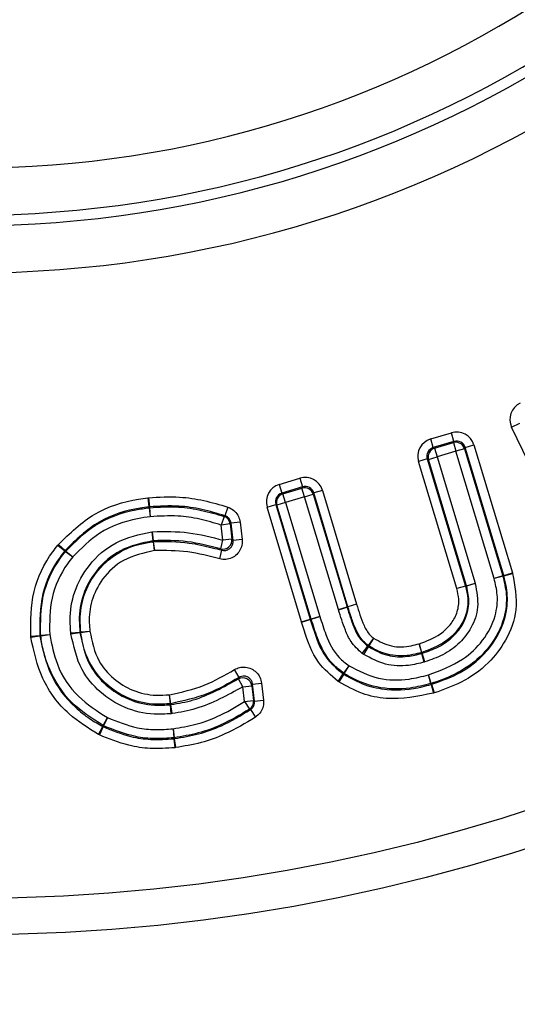
# Model space of a CAD drawing. Units: millimetres. Extents: x -1668 to 1062, y -962 to 962.
# Drawn here: x -56 to -28, y -130 to -76 of the extents above; entities that cross this region are included whole.
import ezdxf

# ---------------------------------------------------------------- set-up
doc = ezdxf.new("R2010")
doc.units = ezdxf.units.MM

msp = doc.modelspace()

# ---------------------------------------------------------------- linework, layer by layer
at = {"color": 7, "linetype": 'Continuous', "lineweight": 25}
for p, q in [((-28.537, -98.558), (-28.088, -98.343)), ((-23.57, -108.917), (-28.537, -98.558)), ((-32.987, -99.206), (-31.852, -98.865)), ((-31.709, -99.342), (-31.852, -98.865)), ((-32.844, -99.683), (-32.987, -99.206)), ((-31.709, -99.342), (-32.844, -99.683)), ((-32.844, -99.683), (-32.78, -99.718)), ((-32.78, -99.718), (-31.743, -99.406)), ((-31.743, -99.406), (-31.709, -99.342)), ((-31.743, -99.406), (-31.6, -99.883)), ((-31.088, -99.676), (-31.123, -99.74)), ((-31.088, -99.676), (-30.611, -99.533)), ((-28.975, -106.717), (-31.088, -99.676)), ((-30.611, -99.533), (-28.498, -106.574)), ((-33.114, -100.338), (-32.637, -100.195)), ((-32.78, -99.718), (-32.637, -100.195)), ((-31.6, -99.883), (-32.637, -100.195)), ((-32.637, -100.195), (-30.551, -107.141)), ((-31.123, -99.74), (-31.6, -99.883)), ((-29.502, -106.875), (-31.6, -99.883)), ((-31.123, -99.74), (-29.025, -106.731)), ((-33.178, -100.304), (-33.655, -100.447)), ((-31.554, -107.441), (-33.655, -100.447)), ((-33.178, -100.304), (-31.077, -107.298)), ((-33.114, -100.338), (-33.178, -100.304)), ((-31.028, -107.284), (-33.114, -100.338)), ((-41.318, -101.708), (-40.183, -101.367)), ((-41.318, -101.708), (-41.175, -102.185)), ((-40.039, -101.844), (-41.175, -102.185)), ((-40.183, -101.367), (-40.039, -101.844)), ((-40.074, -101.908), (-40.039, -101.844)), ((-41.175, -102.185), (-41.111, -102.219)), ((-41.111, -102.219), (-40.074, -101.908)), ((-40.967, -102.696), (-41.111, -102.219)), ((-39.93, -102.385), (-40.967, -102.696)), ((-39.93, -102.385), (-40.074, -101.908)), ((-39.93, -102.385), (-39.453, -102.242)), ((-38.067, -108.592), (-39.93, -102.385)), ((-39.419, -102.178), (-39.453, -102.242)), ((-39.453, -102.242), (-37.59, -108.449)), ((-38.942, -102.035), (-39.419, -102.178)), ((-37.541, -108.434), (-39.419, -102.178)), ((-38.942, -102.035), (-37.064, -108.291)), ((-48.551, -102.444), (-48.507, -102.439)), ((-48.551, -102.444), (-48.482, -102.938)), ((-48.507, -102.439), (-48.46, -102.935)), ((-48.46, -102.935), (-48.482, -102.938)), ((-41.985, -102.949), (-41.508, -102.805)), ((-41.508, -102.805), (-39.61, -109.129)), ((-41.444, -102.84), (-41.508, -102.805)), ((-40.967, -102.696), (-41.444, -102.84)), ((-39.561, -109.114), (-41.444, -102.84)), ((-40.967, -102.696), (-39.084, -108.971)), ((-48.476, -102.989), (-48.407, -103.482)), ((-48.454, -102.986), (-48.407, -103.482)), ((-44.352, -103.466), (-44.505, -103.94)), ((-44.15, -102.953), (-44.304, -103.427)), ((-40.087, -109.273), (-41.985, -102.949)), ((-44.01, -103.884), (-44.505, -103.94)), ((-44.41, -104.773), (-44.505, -103.94)), ((-44.01, -103.884), (-43.915, -104.717)), ((-43.467, -103.789), (-43.962, -103.845)), ((-43.856, -104.785), (-43.962, -103.845)), ((-43.467, -103.789), (-43.361, -104.729)), ((-48.329, -104.314), (-48.277, -104.308)), ((-48.329, -104.314), (-48.259, -104.807)), ((-48.233, -104.804), (-48.277, -104.308)), ((-53.5, -105.055), (-53.462, -105.009)), ((-53.5, -105.055), (-53.106, -105.36)), ((-53.462, -105.009), (-53.087, -105.337)), ((-48.233, -104.804), (-48.259, -104.807)), ((-48.254, -104.858), (-48.184, -105.351)), ((-48.184, -105.351), (-48.228, -104.855)), ((-44.529, -105.257), (-44.41, -104.773)), ((-43.915, -104.717), (-44.41, -104.773)), ((-43.361, -104.729), (-43.856, -104.785)), ((-53.087, -105.337), (-53.106, -105.36)), ((-53.066, -105.392), (-52.673, -105.698)), ((-53.048, -105.37), (-52.673, -105.698)), ((-44.592, -105.807), (-44.471, -105.324)), ((-28.975, -106.717), (-28.498, -106.574)), ((-28.971, -106.733), (-28.975, -106.717)), ((-28.971, -106.733), (-28.49, -106.605)), ((-28.498, -106.574), (-28.49, -106.605)), ((-31.028, -107.284), (-30.551, -107.141)), ((-30.543, -107.167), (-31.024, -107.297)), ((-30.551, -107.141), (-30.543, -107.167)), ((-29.025, -106.731), (-29.502, -106.875)), ((-29.02, -106.747), (-29.502, -106.875)), ((-28.971, -106.733), (-29.02, -106.747)), ((-31.077, -107.298), (-31.554, -107.441)), ((-31.073, -107.311), (-31.554, -107.441)), ((-31.024, -107.297), (-31.028, -107.284)), ((-37.064, -108.291), (-37.541, -108.434)), ((-37.064, -108.291), (-37.54, -108.439)), ((-38.067, -108.592), (-37.59, -108.449)), ((-38.064, -108.601), (-38.067, -108.592)), ((-38.064, -108.601), (-37.589, -108.454)), ((-37.59, -108.449), (-37.541, -108.434)), ((-37.59, -108.449), (-37.589, -108.454)), ((-37.54, -108.439), (-37.589, -108.454)), ((-40.087, -109.273), (-39.61, -109.129)), ((-40.084, -109.281), (-40.087, -109.273)), ((-40.084, -109.281), (-39.608, -109.134)), ((-39.61, -109.129), (-39.561, -109.114)), ((-39.61, -109.129), (-39.608, -109.134)), ((-39.559, -109.119), (-39.608, -109.134)), ((-39.084, -108.971), (-39.561, -109.114)), ((-39.559, -109.119), (-39.084, -108.971)), ((-54.436, -110.004), (-53.94, -109.963)), ((-54.433, -110.03), (-53.94, -109.963)), ((-52.773, -109.875), (-52.277, -109.831)), ((-52.768, -109.919), (-52.773, -109.875)), ((-52.768, -109.919), (-52.275, -109.853)), ((-52.277, -109.831), (-52.275, -109.853)), ((-52.226, -109.825), (-51.73, -109.781)), ((-52.224, -109.847), (-51.73, -109.781)), ((-54.983, -110.052), (-54.487, -110.01)), ((-54.978, -110.102), (-54.983, -110.052)), ((-54.978, -110.102), (-54.484, -110.035)), ((-54.487, -110.01), (-54.484, -110.035)), ((-36.127, -110.17), (-36.423, -110.571)), ((-36.127, -110.17), (-36.386, -110.596)), ((-33.47, -110.949), (-33.622, -110.474)), ((-33.622, -110.474), (-33.488, -110.954)), ((-36.748, -111.015), (-36.452, -110.614)), ((-36.672, -111.065), (-36.748, -111.015)), ((-36.672, -111.065), (-36.414, -110.639)), ((-36.452, -110.614), (-36.414, -110.639)), ((-33.473, -111.003), (-33.455, -110.998)), ((-33.339, -111.483), (-33.473, -111.003)), ((-33.303, -111.472), (-33.455, -110.998)), ((-33.303, -111.472), (-33.339, -111.483)), ((-43.525, -112.325), (-43.772, -111.893)), ((-38.079, -112.543), (-37.793, -112.135)), ((-37.793, -112.135), (-37.771, -112.15)), ((-37.765, -112.092), (-37.479, -111.684)), ((-37.742, -112.107), (-37.479, -111.684)), ((-43.32, -112.84), (-43.566, -112.407)), ((-42.783, -112.701), (-42.288, -112.644)), ((-42.288, -112.644), (-42.182, -113.571)), ((-38.033, -112.573), (-38.079, -112.543)), ((-37.771, -112.15), (-38.033, -112.573)), ((-32.957, -112.655), (-33.109, -112.181)), ((-32.977, -112.661), (-33.109, -112.181)), ((-43.32, -112.84), (-42.825, -112.784)), ((-43.226, -113.658), (-43.32, -112.84)), ((-42.825, -112.784), (-42.732, -113.602)), ((-42.677, -113.627), (-42.783, -112.701)), ((-32.963, -112.711), (-32.942, -112.705)), ((-32.963, -112.711), (-32.831, -113.191)), ((-32.942, -112.705), (-32.79, -113.179)), ((-32.79, -113.179), (-32.831, -113.191)), ((-47.301, -113.775), (-47.345, -113.279)), ((-47.277, -113.772), (-47.345, -113.279)), ((-43.226, -113.658), (-42.732, -113.602)), ((-43.226, -113.658), (-42.954, -114.075)), ((-42.677, -113.627), (-42.182, -113.571)), ((-47.296, -113.826), (-47.271, -113.823)), ((-47.253, -114.322), (-47.296, -113.826)), ((-47.204, -114.317), (-47.271, -113.823)), ((-42.899, -114.1), (-42.625, -114.517)), ((-50.997, -114.977), (-50.765, -114.536)), ((-50.765, -114.536), (-50.976, -114.987)), ((-47.204, -114.317), (-47.253, -114.322)), ((-51.251, -115.464), (-51.02, -115.023)), ((-50.999, -115.033), (-51.209, -115.485)), ((-51.02, -115.023), (-50.999, -115.033)), ((-47.157, -115.15), (-47.109, -115.646)), ((-47.157, -115.15), (-47.092, -115.644)), ((-51.209, -115.485), (-51.251, -115.464)), ((-47.104, -115.697), (-47.087, -115.695)), ((-47.104, -115.697), (-47.057, -116.193)), ((-47.087, -115.695), (-47.022, -116.189)), ((-47.022, -116.189), (-47.057, -116.193))]:
    msp.add_line(p, q, dxfattribs=at)
at = {"color": 7, "linetype": 'Continuous', "lineweight": 25, "flags": 128}
for points in [[(-48.46, -102.935), (-48.455, -102.974), (-48.454, -102.986)], [(-48.476, -102.989), (-48.48, -102.95), (-48.482, -102.938)], [(-44.352, -103.466), (-44.349, -103.463), (-44.307, -103.43), (-44.304, -103.427)], [(-43.962, -103.845), (-43.985, -103.863), (-44.01, -103.884)], [(-48.254, -104.858), (-48.258, -104.819), (-48.259, -104.807)], [(-48.233, -104.804), (-48.229, -104.842), (-48.228, -104.855)], [(-43.915, -104.717), (-43.876, -104.762), (-43.856, -104.785)], [(-53.066, -105.392), (-53.096, -105.368), (-53.106, -105.36)], [(-53.087, -105.337), (-53.057, -105.362), (-53.048, -105.37)], [(-29.025, -106.731), (-28.987, -106.721), (-28.975, -106.717)], [(-31.077, -107.298), (-31.065, -107.295), (-31.028, -107.284)], [(-31.024, -107.297), (-31.028, -107.298), (-31.07, -107.31), (-31.073, -107.311)], [(-52.277, -109.831), (-52.239, -109.826), (-52.226, -109.825)], [(-52.224, -109.847), (-52.262, -109.851), (-52.275, -109.853)], [(-54.487, -110.01), (-54.448, -110.006), (-54.436, -110.004)], [(-54.433, -110.03), (-54.472, -110.034), (-54.484, -110.035)], [(-36.452, -110.614), (-36.442, -110.599), (-36.423, -110.571)], [(-36.386, -110.596), (-36.407, -110.629), (-36.414, -110.639)], [(-33.473, -111.003), (-33.484, -110.966), (-33.488, -110.954)], [(-33.47, -110.949), (-33.459, -110.986), (-33.455, -110.998)], [(-37.793, -112.135), (-37.772, -112.102), (-37.765, -112.092)], [(-37.742, -112.107), (-37.764, -112.139), (-37.771, -112.15)], [(-32.963, -112.711), (-32.974, -112.673), (-32.977, -112.661)], [(-32.957, -112.655), (-32.946, -112.692), (-32.942, -112.705)], [(-42.732, -113.602), (-42.703, -113.615), (-42.677, -113.627)], [(-47.296, -113.826), (-47.3, -113.787), (-47.301, -113.775)], [(-47.277, -113.772), (-47.273, -113.811), (-47.271, -113.823)], [(-42.899, -114.1), (-42.903, -114.099), (-42.95, -114.077), (-42.954, -114.075)], [(-51.02, -115.023), (-51.002, -114.988), (-50.997, -114.977)], [(-50.976, -114.987), (-50.993, -115.022), (-50.999, -115.033)], [(-47.104, -115.697), (-47.108, -115.659), (-47.109, -115.646)], [(-47.092, -115.644), (-47.088, -115.683), (-47.087, -115.695)]]:
    msp.add_lwpolyline(points, dxfattribs=at)
at = {"color": 7, "linetype": 'Continuous', "lineweight": 25}
for radius in [133.35, 132.35, 100, 98]:
    msp.add_circle((-58.225, -26.489), radius, dxfattribs=at)
for centre, radius, start, end in [((-58.225, -26.489), 57.804, 201.34481, 338.65519), ((-58.225, -26.489), 60.402, 201.34481, 338.65519), ((-58.225, -26.489), 140.877, 279.05186, 350.94814), ((-58.225, -26.489), 60.979, 201.70041, 338.29959), ((-58.225, -26.489), 142.124, 279.39587, 350.60413), ((-58.225, -26.489), 63.577, 201.70041, 338.29959), ((-31.603, -99.889), 0.503, 17.2112, 106.2161), ((-32.631, -100.198), 0.503, 107.2325, 196.2076), ((-40.962, -102.699), 0.503, 107.2325, 196.2033), ((-39.933, -102.39), 0.503, 17.2156, 106.2162), ((-48.406, -103.486), 0.502, 95.4547, 97.9742), ((-44.508, -103.943), 0.502, 6.7777, 71.8524), ((-48.184, -105.355), 0.502, 95.015, 98.0131), ((-44.416, -104.767), 0.503, 256.9203, 5.661), ((-52.67, -105.7), 0.502, 138.8505, 142.2113), ((-29.506, -106.876), 0.502, 14.8614, 16.6958), ((-31.558, -107.442), 0.502, 15.1785, 16.7098), ((-37.06, -108.29), 0.502, 196.7095, 197.2666), ((-39.08, -108.97), 0.502, 196.7132, 197.2302), ((-51.726, -109.781), 0.502, 185.0765, 187.6098), ((-53.936, -109.962), 0.502, 184.7992, 187.6852), ((-36.125, -110.167), 0.502, 233.5646, 238.7725), ((-33.623, -110.471), 0.502, 285.5989, 287.7662), ((-37.477, -111.681), 0.502, 235.031, 238.1405), ((-43.324, -112.849), 0.503, 7.3869, 118.7468), ((-33.11, -112.177), 0.502, 285.3287, 287.7775), ((-43.231, -113.656), 0.502, 303.4514, 6.226), ((-47.345, -113.275), 0.502, 274.9821, 277.7665), ((-50.764, -114.532), 0.502, 242.3408, 245.0167), ((-47.157, -115.146), 0.502, 275.4248, 277.4015)]:
    msp.add_arc(centre, radius, start, end, dxfattribs=at)
for centre, major_axis, ratio, start_param, end_param in [((-27.629, -98.131), (0.95, -0.335), 0.99243, 2.359838, 3.923347), ((-31.57, -99.829), (-0.477, -0.887), 0.99243, 2.359805, 3.92338), ((-32.691, -100.165), (0.887, -0.477), 0.992434, 2.36007, 3.923116), ((-32.691, -100.165), (0.45, -0.242), 0.977695, 2.36007, 3.923116), ((-31.57, -99.829), (0.242, 0.45), 0.977683, 5.501398, 7.064973), ((-39.901, -102.33), (-0.477, -0.887), 0.99243, 2.359844, 3.923342), ((-41.022, -102.667), (0.887, -0.477), 0.992434, 2.360107, 3.923078), ((-39.901, -102.33), (0.242, 0.45), 0.977685, 5.501436, 7.064934), ((-41.022, -102.667), (0.45, -0.242), 0.977696, 2.360107, 3.923078)]:
    msp.add_ellipse(centre, major_axis=major_axis, ratio=ratio, start_param=start_param, end_param=end_param, dxfattribs=at)
for points, knots in [([(-48.507, -102.439), (-47.936, -102.406), (-46.916, -102.348), (-45.451, -102.568), (-44.586, -102.824), (-44.15, -102.953)], [0, 0, 0, 0, 0.387773, 0.691407, 1, 1, 1, 1]), ([(-53.462, -105.009), (-52.832, -104.393), (-51.589, -103.177), (-49.721, -102.608), (-48.717, -102.468), (-48.551, -102.444)], [0, 0, 0, 0, 0.461623, 0.910885, 1, 1, 1, 1]), ([(-44.304, -103.427), (-44.724, -103.303), (-45.55, -103.058), (-46.948, -102.847), (-47.916, -102.903), (-48.46, -102.935)], [0, 0, 0, 0, 0.311458, 0.613222, 1, 1, 1, 1]), ([(-48.454, -102.986), (-47.92, -102.955), (-46.959, -102.898), (-45.579, -103.105), (-44.761, -103.345), (-44.352, -103.466)], [0, 0, 0, 0, 0.385117, 0.692601, 1, 1, 1, 1]), ([(-48.482, -102.938), (-48.644, -102.96), (-49.588, -103.092), (-51.34, -103.623), (-52.5, -104.761), (-53.087, -105.337)], [0, 0, 0, 0, 0.092715, 0.540131, 1, 1, 1, 1]), ([(-53.048, -105.37), (-52.541, -104.861), (-51.465, -103.781), (-49.75, -103.171), (-48.718, -103.023), (-48.476, -102.989)], [0, 0, 0, 0, 0.405053, 0.860745, 1, 1, 1, 1]), ([(-44.505, -103.94), (-44.897, -103.824), (-45.677, -103.595), (-46.99, -103.398), (-47.9, -103.452), (-48.407, -103.482)], [0, 0, 0, 0, 0.310472, 0.615937, 1, 1, 1, 1]), ([(-43.962, -103.845), (-43.974, -103.79), (-43.997, -103.679), (-44.099, -103.541), (-44.21, -103.461), (-44.283, -103.435), (-44.304, -103.427)], [0, 0, 0, 0, 0.294899, 0.589115, 0.883154, 1, 1, 1, 1]), ([(-44.15, -102.953), (-44.109, -102.968), (-43.963, -103.022), (-43.742, -103.182), (-43.538, -103.458), (-43.491, -103.678), (-43.467, -103.789)], [0, 0, 0, 0, 0.116585, 0.410735, 0.70538, 1, 1, 1, 1]), ([(-48.407, -103.482), (-48.639, -103.515), (-49.605, -103.652), (-51.205, -104.219), (-52.203, -105.224), (-52.673, -105.698)], [0, 0, 0, 0, 0.143667, 0.5963, 1, 1, 1, 1]), ([(-52.773, -109.875), (-52.792, -109.644), (-52.851, -108.889), (-52.642, -107.561), (-51.791, -106.035), (-50.32, -104.747), (-49.008, -104.461), (-48.329, -104.314)], [0, 0, 0, 0, 0.087715, 0.286833, 0.498233, 0.740292, 1, 1, 1, 1]), ([(-48.277, -104.308), (-47.614, -104.298), (-46.304, -104.278), (-45.037, -104.609), (-44.41, -104.773)], [0, 0, 0, 0, 0.505559, 1, 1, 1, 1]), ([(-54.983, -110.052), (-54.985, -109.225), (-54.987, -107.582), (-54.176, -105.926), (-53.59, -105.171), (-53.5, -105.055)], [0, 0, 0, 0, 0.460922, 0.916694, 1, 1, 1, 1]), ([(-48.259, -104.807), (-48.88, -104.94), (-50.07, -105.195), (-51.397, -106.357), (-52.163, -107.727), (-52.35, -108.928), (-52.294, -109.615), (-52.277, -109.831)], [0, 0, 0, 0, 0.261739, 0.502481, 0.711326, 0.909425, 1, 1, 1, 1]), ([(-52.226, -109.825), (-52.24, -109.663), (-52.293, -109.048), (-52.165, -107.913), (-51.464, -106.507), (-50.313, -105.473), (-49.146, -104.994), (-48.491, -104.894), (-48.254, -104.858)], [0, 0, 0, 0, 0.0690216, 0.2609474, 0.474554, 0.7198332, 0.8985162, 1, 1, 1, 1]), ([(-44.529, -105.257), (-45.142, -105.096), (-46.357, -104.776), (-47.612, -104.795), (-48.233, -104.804)], [0, 0, 0, 0, 0.5048181, 1, 1, 1, 1]), ([(-48.228, -104.855), (-47.569, -104.847), (-46.478, -104.835), (-45.241, -105.136), (-44.647, -105.281), (-44.471, -105.324)], [0, 0, 0, 0, 0.517156, 0.857278, 1, 1, 1, 1]), ([(-43.361, -104.729), (-43.357, -104.81), (-43.349, -105.002), (-43.443, -105.298), (-43.642, -105.572), (-43.923, -105.763), (-44.256, -105.858), (-44.48, -105.824), (-44.592, -105.807)], [0, 0, 0, 0, 0.126641, 0.300234, 0.473666, 0.648209, 0.824134, 1, 1, 1, 1]), ([(-44.471, -105.324), (-44.415, -105.333), (-44.302, -105.352), (-44.134, -105.306), (-43.993, -105.21), (-43.894, -105.072), (-43.848, -104.923), (-43.853, -104.826), (-43.856, -104.785)], [0, 0, 0, 0, 0.1774, 0.352979, 0.526097, 0.698312, 0.872055, 1, 1, 1, 1]), ([(-53.106, -105.36), (-53.194, -105.473), (-53.739, -106.175), (-54.493, -107.717), (-54.489, -109.241), (-54.487, -110.01)], [0, 0, 0, 0, 0.086509, 0.539101, 1, 1, 1, 1]), ([(-54.436, -110.004), (-54.441, -109.277), (-54.451, -107.786), (-53.726, -106.244), (-53.165, -105.52), (-53.066, -105.392)], [0, 0, 0, 0, 0.440235, 0.901718, 1, 1, 1, 1]), ([(-48.184, -105.351), (-48.774, -105.48), (-49.876, -105.72), (-51.057, -106.823), (-51.68, -108.059), (-51.792, -109.074), (-51.743, -109.628), (-51.73, -109.781)], [0, 0, 0, 0, 0.28155, 0.525643, 0.735975, 0.927207, 1, 1, 1, 1]), ([(-44.592, -105.807), (-45.174, -105.653), (-46.351, -105.339), (-47.569, -105.347), (-48.184, -105.351)], [0, 0, 0, 0, 0.4947119, 1, 1, 1, 1]), ([(-44.471, -105.324), (-44.478, -105.317), (-44.497, -105.294), (-44.517, -105.272), (-44.529, -105.257)], [0, 0, 0, 0, 0.344831, 1, 1, 1, 1]), ([(-52.673, -105.698), (-52.767, -105.82), (-53.287, -106.489), (-53.957, -107.916), (-53.945, -109.289), (-53.94, -109.963)], [0, 0, 0, 0, 0.102082, 0.559674, 1, 1, 1, 1]), ([(-28.49, -106.605), (-28.366, -107.274), (-28.134, -108.532), (-28.776, -110.262), (-29.828, -111.641), (-31.211, -112.624), (-32.291, -113.003), (-32.79, -113.179)], [0, 0, 0, 0, 0.22888, 0.430621, 0.608841, 0.819031, 1, 1, 1, 1]), ([(-30.543, -107.167), (-30.46, -107.599), (-30.301, -108.425), (-30.695, -109.575), (-31.385, -110.471), (-32.275, -111.112), (-32.972, -111.356), (-33.303, -111.472)], [0, 0, 0, 0, 0.227751, 0.434909, 0.613414, 0.816372, 1, 1, 1, 1]), ([(-33.109, -112.181), (-32.457, -111.94), (-31.328, -111.522), (-30.064, -110.334), (-29.401, -109.073), (-29.266, -107.852), (-29.429, -107.175), (-29.502, -106.875)], [0, 0, 0, 0, 0.288055, 0.498682, 0.710028, 0.871087, 1, 1, 1, 1]), ([(-29.02, -106.747), (-28.941, -107.08), (-28.76, -107.843), (-28.914, -109.216), (-29.652, -110.638), (-30.891, -111.781), (-32.061, -112.367), (-32.763, -112.593), (-32.957, -112.655)], [0, 0, 0, 0, 0.128882, 0.295553, 0.510045, 0.720993, 0.923014, 1, 1, 1, 1]), ([(-32.942, -112.705), (-32.47, -112.539), (-31.462, -112.187), (-30.184, -111.281), (-29.22, -110.027), (-28.747, -108.688), (-28.764, -107.535), (-28.916, -106.946), (-28.971, -106.733)], [0, 0, 0, 0, 0.186979, 0.398522, 0.575637, 0.772622, 0.917505, 1, 1, 1, 1]), ([(-33.622, -110.474), (-33.215, -110.325), (-32.54, -110.077), (-31.848, -109.401), (-31.49, -108.728), (-31.408, -108.049), (-31.509, -107.631), (-31.554, -107.441)], [0, 0, 0, 0, 0.311636, 0.517264, 0.687755, 0.859033, 1, 1, 1, 1]), ([(-31.073, -107.311), (-31.022, -107.532), (-30.902, -108.043), (-31.003, -108.873), (-31.438, -109.699), (-32.243, -110.491), (-33.015, -110.779), (-33.47, -110.949)], [0, 0, 0, 0, 0.139019, 0.321503, 0.499209, 0.704893, 1, 1, 1, 1]), ([(-33.455, -110.998), (-33.151, -110.892), (-32.526, -110.675), (-31.74, -110.111), (-31.144, -109.343), (-30.853, -108.456), (-30.905, -107.74), (-31.002, -107.379), (-31.024, -107.297)], [0, 0, 0, 0, 0.194054, 0.39874, 0.574783, 0.774389, 0.948294, 1, 1, 1, 1]), ([(-37.064, -108.291), (-37.003, -108.489), (-36.881, -108.886), (-36.669, -109.471), (-36.423, -109.926), (-36.194, -110.115), (-36.127, -110.17)], [0, 0, 0, 0, 0.291681, 0.583539, 0.878643, 1, 1, 1, 1]), ([(-36.748, -111.015), (-36.973, -110.806), (-37.37, -110.437), (-37.759, -109.576), (-37.946, -108.978), (-38.064, -108.601)], [0, 0, 0, 0, 0.325845, 0.575539, 1, 1, 1, 1]), ([(-37.589, -108.454), (-37.475, -108.818), (-37.301, -109.372), (-36.961, -110.138), (-36.633, -110.445), (-36.452, -110.614)], [0, 0, 0, 0, 0.462902, 0.703834, 1, 1, 1, 1]), ([(-36.423, -110.571), (-36.517, -110.493), (-36.813, -110.247), (-37.114, -109.705), (-37.35, -109.055), (-37.477, -108.641), (-37.54, -108.439)], [0, 0, 0, 0, 0.148466, 0.469845, 0.74015, 1, 1, 1, 1]), ([(-38.079, -112.543), (-38.47, -112.216), (-39.364, -111.471), (-39.8, -110.191), (-40.038, -109.43), (-40.084, -109.281)], [0, 0, 0, 0, 0.385683, 0.880082, 1, 1, 1, 1]), ([(-39.608, -109.134), (-39.562, -109.28), (-39.339, -109.994), (-38.95, -111.173), (-38.139, -111.847), (-37.793, -112.135)], [0, 0, 0, 0, 0.129182, 0.628916, 1, 1, 1, 1]), ([(-37.765, -112.092), (-37.978, -111.931), (-38.637, -111.434), (-39.18, -110.331), (-39.452, -109.462), (-39.559, -109.119)], [0, 0, 0, 0, 0.224902, 0.694115, 1, 1, 1, 1]), ([(-39.084, -108.971), (-38.979, -109.304), (-38.73, -110.101), (-38.248, -111.107), (-37.667, -111.543), (-37.479, -111.684)], [0, 0, 0, 0, 0.326997, 0.783222, 1, 1, 1, 1]), ([(-53.94, -109.963), (-53.83, -110.519), (-53.586, -111.765), (-52.485, -113.443), (-51.327, -114.179), (-50.765, -114.536)], [0, 0, 0, 0, 0.293019, 0.656736, 1, 1, 1, 1]), ([(-47.253, -114.322), (-47.566, -114.342), (-48.436, -114.397), (-49.831, -114.064), (-51.207, -113.188), (-52.365, -111.813), (-52.622, -110.603), (-52.768, -109.919)], [0, 0, 0, 0, 0.120024, 0.332613, 0.534333, 0.736586, 1, 1, 1, 1]), ([(-52.275, -109.853), (-52.144, -110.477), (-51.914, -111.571), (-50.87, -112.81), (-49.636, -113.596), (-48.374, -113.897), (-47.586, -113.845), (-47.296, -113.826)], [0, 0, 0, 0, 0.265381, 0.465312, 0.666128, 0.877277, 1, 1, 1, 1]), ([(-47.301, -113.775), (-47.568, -113.793), (-48.329, -113.845), (-49.557, -113.572), (-50.795, -112.811), (-51.694, -111.744), (-52.101, -110.688), (-52.194, -110.053), (-52.224, -109.847)], [0, 0, 0, 0, 0.114066, 0.3256, 0.524635, 0.726054, 0.91099, 1, 1, 1, 1]), ([(-51.73, -109.781), (-51.611, -110.353), (-51.405, -111.339), (-50.457, -112.427), (-49.37, -113.101), (-48.271, -113.344), (-47.589, -113.296), (-47.345, -113.279)], [0, 0, 0, 0, 0.275445, 0.4742302, 0.672344, 0.8824942, 1, 1, 1, 1]), ([(-51.251, -115.464), (-51.813, -115.116), (-53.062, -114.343), (-54.468, -112.461), (-54.809, -110.885), (-54.978, -110.102)], [0, 0, 0, 0, 0.2917341, 0.6478712, 1, 1, 1, 1]), ([(-54.484, -110.035), (-54.329, -110.769), (-54.017, -112.239), (-52.863, -113.727), (-51.803, -114.585), (-51.266, -114.886), (-51.02, -115.023)], [0, 0, 0, 0, 0.352946, 0.707665, 0.866101, 1, 1, 1, 1]), ([(-50.997, -114.977), (-51.606, -114.592), (-52.865, -113.795), (-53.856, -112.219), (-54.299, -110.918), (-54.39, -110.314), (-54.433, -110.03)], [0, 0, 0, 0, 0.3424044, 0.7076343, 0.8623327, 1, 1, 1, 1]), ([(-36.127, -110.17), (-35.806, -110.343), (-35.162, -110.687), (-34.256, -110.646), (-33.766, -110.513), (-33.622, -110.474)], [0, 0, 0, 0, 0.414053, 0.827301, 1, 1, 1, 1]), ([(-36.414, -110.639), (-36.069, -110.825), (-35.398, -111.185), (-34.345, -111.22), (-33.732, -111.068), (-33.473, -111.003)], [0, 0, 0, 0, 0.380479, 0.738424, 1, 1, 1, 1]), ([(-33.488, -110.954), (-33.647, -110.997), (-34.214, -111.15), (-35.177, -111.174), (-35.969, -110.85), (-36.325, -110.633), (-36.386, -110.596)], [0, 0, 0, 0, 0.164244, 0.584767, 0.929604, 1, 1, 1, 1]), ([(-33.339, -111.483), (-33.624, -111.553), (-34.319, -111.725), (-35.513, -111.682), (-36.281, -111.273), (-36.672, -111.065)], [0, 0, 0, 0, 0.254258, 0.619822, 1, 1, 1, 1]), ([(-47.345, -113.279), (-46.697, -113.135), (-45.436, -112.855), (-44.317, -112.208), (-43.772, -111.893)], [0, 0, 0, 0, 0.512852, 1, 1, 1, 1]), ([(-43.772, -111.893), (-43.684, -111.851), (-43.495, -111.763), (-43.169, -111.747), (-42.842, -111.837), (-42.564, -112.033), (-42.359, -112.311), (-42.312, -112.533), (-42.288, -112.644)], [0, 0, 0, 0, 0.14773, 0.316918, 0.486035, 0.656398, 0.82823, 1, 1, 1, 1]), ([(-32.977, -112.661), (-33.355, -112.758), (-34.325, -113.005), (-35.918, -112.96), (-37.116, -112.498), (-37.666, -112.155), (-37.742, -112.107)], [0, 0, 0, 0, 0.235985, 0.60666, 0.94523, 1, 1, 1, 1]), ([(-37.479, -111.684), (-36.95, -111.956), (-35.92, -112.485), (-34.356, -112.498), (-33.463, -112.271), (-33.109, -112.181)], [0, 0, 0, 0, 0.389218, 0.758101, 1, 1, 1, 1]), ([(-43.525, -112.325), (-44.086, -112.648), (-45.26, -113.326), (-46.585, -113.619), (-47.277, -113.772)], [0, 0, 0, 0, 0.477388, 1, 1, 1, 1]), ([(-47.271, -113.823), (-46.858, -113.752), (-46.004, -113.605), (-44.774, -113.072), (-43.975, -112.632), (-43.566, -112.407)], [0, 0, 0, 0, 0.314029, 0.649187, 1, 1, 1, 1]), ([(-43.566, -112.407), (-43.557, -112.389), (-43.543, -112.361), (-43.53, -112.334), (-43.525, -112.325)], [0, 0, 0, 0, 0.67094, 1, 1, 1, 1]), ([(-42.783, -112.701), (-42.794, -112.644), (-42.817, -112.532), (-42.918, -112.391), (-43.057, -112.292), (-43.222, -112.248), (-43.386, -112.258), (-43.481, -112.304), (-43.525, -112.325)], [0, 0, 0, 0, 0.173452, 0.344978, 0.513823, 0.681545, 0.850697, 1, 1, 1, 1]), ([(-32.831, -113.191), (-33.696, -113.366), (-35.006, -113.63), (-36.802, -113.259), (-37.615, -112.806), (-38.033, -112.573)], [0, 0, 0, 0, 0.484622, 0.734439, 1, 1, 1, 1]), ([(-37.771, -112.15), (-37.385, -112.366), (-36.64, -112.785), (-35.154, -113.074), (-33.912, -112.972), (-33.127, -112.756), (-32.963, -112.711)], [0, 0, 0, 0, 0.264124, 0.510656, 0.897501, 1, 1, 1, 1]), ([(-43.32, -112.84), (-43.739, -113.071), (-44.57, -113.528), (-45.859, -114.084), (-46.764, -114.241), (-47.204, -114.317)], [0, 0, 0, 0, 0.342929, 0.680975, 1, 1, 1, 1]), ([(-42.783, -112.701), (-42.787, -112.71), (-42.801, -112.738), (-42.816, -112.765), (-42.825, -112.784)], [0, 0, 0, 0, 0.32906, 1, 1, 1, 1]), ([(-47.157, -115.15), (-46.735, -115.081), (-45.902, -114.943), (-44.566, -114.456), (-43.717, -113.95), (-43.226, -113.658)], [0, 0, 0, 0, 0.301659, 0.596793, 1, 1, 1, 1]), ([(-42.899, -114.1), (-42.855, -114.065), (-42.767, -113.995), (-42.689, -113.841), (-42.669, -113.714), (-42.676, -113.643), (-42.677, -113.627)], [0, 0, 0, 0, 0.305752, 0.61087, 0.915913, 1, 1, 1, 1]), ([(-42.182, -113.571), (-42.179, -113.601), (-42.167, -113.743), (-42.208, -113.998), (-42.362, -114.305), (-42.538, -114.446), (-42.625, -114.517)], [0, 0, 0, 0, 0.083895, 0.388965, 0.694495, 1, 1, 1, 1]), ([(-42.954, -114.075), (-43.468, -114.381), (-44.361, -114.913), (-45.769, -115.425), (-46.648, -115.571), (-47.092, -115.644)], [0, 0, 0, 0, 0.401364, 0.697997, 1, 1, 1, 1]), ([(-47.087, -115.695), (-46.638, -115.621), (-45.751, -115.474), (-44.327, -114.955), (-43.422, -114.414), (-42.899, -114.1)], [0, 0, 0, 0, 0.301573, 0.595601, 1, 1, 1, 1]), ([(-50.765, -114.536), (-50.223, -114.755), (-49.376, -115.098), (-48.135, -115.221), (-47.483, -115.174), (-47.157, -115.15)], [0, 0, 0, 0, 0.4705095, 0.7354906, 1, 1, 1, 1]), ([(-42.625, -114.517), (-43.173, -114.844), (-44.122, -115.412), (-45.618, -115.956), (-46.551, -116.111), (-47.022, -116.189)], [0, 0, 0, 0, 0.402664, 0.698078, 1, 1, 1, 1]), ([(-50.999, -115.033), (-50.499, -115.24), (-49.658, -115.589), (-48.324, -115.776), (-47.53, -115.725), (-47.104, -115.697)], [0, 0, 0, 0, 0.403784, 0.680417, 1, 1, 1, 1]), ([(-47.109, -115.646), (-47.456, -115.671), (-48.155, -115.721), (-49.483, -115.589), (-50.394, -115.222), (-50.976, -114.987)], [0, 0, 0, 0, 0.262062, 0.529266, 1, 1, 1, 1]), ([(-47.057, -116.193), (-47.508, -116.222), (-48.355, -116.276), (-49.776, -116.077), (-50.676, -115.705), (-51.209, -115.485)], [0, 0, 0, 0, 0.31737, 0.59634, 1, 1, 1, 1])]:
    msp.add_open_spline(points, degree=3, knots=knots, dxfattribs=at)

doc.saveas('drawing.dxf')
